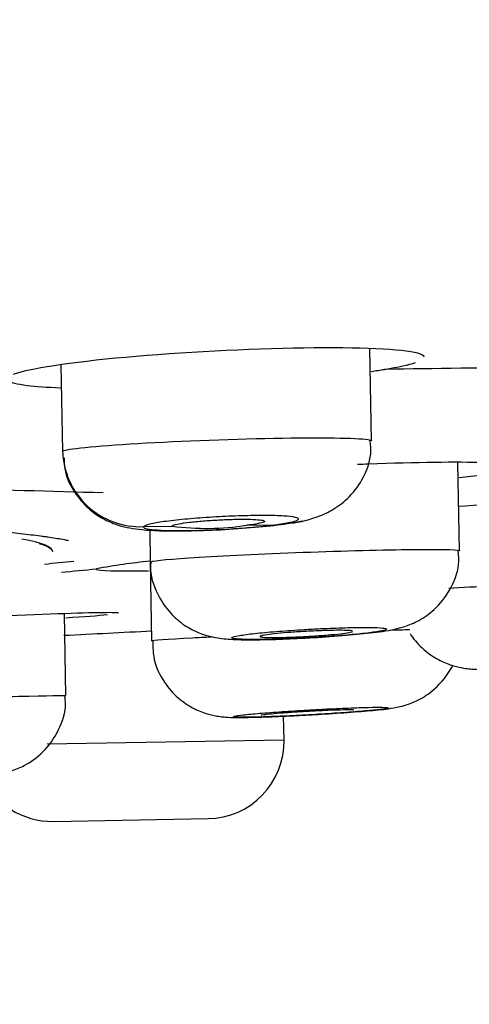
# Model space of a CAD drawing. Units: millimetres. Extents: x 6 to 291, y 4 to 413.
# Drawn here: x 162 to 163, y 280 to 282 of the extents above; entities that cross this region are included whole.
import ezdxf
from ezdxf.enums import TextEntityAlignment as Align

# ---------------------------------------------------------------- set-up
doc = ezdxf.new("R2010")
doc.units = ezdxf.units.MM
doc.layers.add('Layer1', color=7, linetype='Continuous')
doc.layers.add('Layer3', color=7, linetype='Continuous')
doc.styles.add('SEACAD_Arial', font='arial.ttf')
doc.dimstyles.get("Standard").update_dxf_attribs({"dimtxt": 0.18, "dimasz": 0.18, "dimexe": 0.18, "dimexo": 0.0625, "dimgap": 0.09, "dimtad": 0, "dimtih": 1, "dimtoh": 1, "dimdec": 4, "dimzin": 0, "dimdsep": 46, "dimtxsty": 'Standard', "dimcen": 0.09, "dimadec": 0, "dimazin": 0, "dimtfac": 1, "dimtdec": 4, "dimtofl": 0, "dimtmove": 0, "dimatfit": 3, "dimfxl": 0, "dimtolj": 1, "dimtzin": 0, "dimarcsym": 0})

# ---------------------------------------------------------------- blocks, each defined once
blk = doc.blocks.new('DMBLK51')
at = {"layer": 'Layer3', "linetype": 'Continuous'}
for points in [[(147.284, 269.5005), (147.284, 271.5005), (141.284, 270.5005)], [(171.9773, 269.5005), (177.9773, 270.5005), (171.9773, 271.5005)]]:
    blk.add_hatch(color=7, dxfattribs=at).paths.add_polyline_path(points)
at = {"layer": 'Layer3', "color": 7, "linetype": 'Continuous'}
for p, q in [((177.9773, 283.0053), (177.9773, 267.5005)), ((141.284, 282.2873), (141.284, 267.5005)), ((141.284, 270.5005), (150.4872, 270.5005)), ((168.7741, 270.5005), (177.9773, 270.5005))]:
    blk.add_line(p, q, dxfattribs=at)
at = {"layer": 'Layer3', "color": 7, "linetype": 'Continuous', "style": 'SEACAD_Arial'}
blk.add_text('220', height=6, dxfattribs=at).set_placement((152.5872, 273.5005), align=Align.TOP_LEFT)

msp = doc.modelspace()

# ---------------------------------------------------------------- linework, layer by layer
at = {"layer": 'Layer1', "color": 7, "linetype": 'Continuous'}
for p, q in [((163.25032, 280.88652), (163.24685, 281.08522)), ((162.58069, 281.0505), (162.58395, 280.86337)), ((163.43972, 280.64915), (163.4364, 280.83971)), ((162.75929, 280.7012), (162.8202, 280.70201)), ((162.77217, 280.6942), (162.77338, 280.62483)), ((162.98142, 280.70424), (163.04077, 280.70509)), ((162.77338, 280.62483), (162.77634, 280.45488)), ((162.59133, 280.33675), (162.58825, 280.51341)), ((163.06155, 280.24098), (163.06065, 280.29247)), ((163.06155, 280.24098), (162.5509, 280.23206)), ((162.56454, 280.06561), (162.89782, 280.07143))]:
    msp.add_line(p, q, dxfattribs=at)
for centre, radius, start, end in [((164.43945, 203.22019), 77.82888, 90.3714937, 90.8549509), ((162.75181, 280.86829), 0.16726, 181.40466, 272.56209), ((161.64392, 246.69097), 34.09847, 88.272722, 89.415664), ((162.89278, 281.28458), 0.58708, 262.89889, 278.68394), ((159.49864, 311.66909), 31.19767, 275.604917, 275.720573), ((162.90749, 279.27267), 1.36076, 95.69023, 100.59156), ((160.33646, 304.54728), 24.04928, 275.357522, 275.53804), ((157.21902, 389.40471), 109.06998, 272.8211325, 272.9207364), ((162.89491, 280.23807), 0.16667, 271, 1), ((162.56163, 280.23225), 0.16667, 203.85212, 271)]:
    msp.add_arc(centre, radius, start, end, dxfattribs=at)
msp.add_ellipse((159.67147, 280.59825), major_axis=(-2.89123, -0.05047), ratio=0.0436194, start_param=3.1415927, end_param=3.3546085, dxfattribs=at)
for points, knots in [([(163.36349, 281.06673), (163.36355, 281.06981), (163.359, 281.07264), (163.3169, 281.08383), (163.2242, 281.08812), (162.9843, 281.08472), (162.83987, 281.07716), (162.60114, 281.05545), (162.51003, 281.04164), (162.47787, 281.02933)], [0, 0, 0, 0, 0.0867317, 0.0867317, 0.3911544, 0.3911544, 0.6955772, 0.6955772, 1, 1, 1, 1]), ([(162.46656, 281.0163), (162.47148, 281.01225), (162.48545, 281.00874), (162.52683, 281.00368), (162.55099, 281.00195), (162.57964, 281.0008)], [0, 0, 0, 0, 0.5504846, 0.5504846, 1, 1, 1, 1]), ([(162.5846, 280.86419), (162.59142, 280.8689), (162.65371, 280.87523), (162.83995, 280.88624), (162.96002, 280.89066), (163.15571, 280.89374), (163.2286, 280.89233), (163.24884, 280.88796), (163.25021, 280.88727), (163.2501, 280.88653)], [0, 0, 0, 0, 0.31579988, 0.31579988, 0.63159977, 0.63159977, 0.94739965, 0.94739965, 1, 1, 1, 1]), ([(163.05215, 280.70582), (163.0567, 280.70631), (163.087, 280.70977), (163.11578, 280.71461), (163.16603, 280.73587), (163.2017, 280.76224), (163.23257, 280.8027), (163.25046, 280.84851), (163.24845, 280.87597), (163.24754, 280.88644)], [0, 0, 0, 0, 0.0436924, 0.3354028, 0.4530559, 0.5829986, 0.7374262, 0.9138564, 1, 1, 1, 1]), ([(162.58755, 280.84962), (162.58799, 280.83849), (162.58939, 280.81193), (162.61055, 280.77168), (162.641, 280.73777), (162.67347, 280.71616), (162.7039, 280.7039), (162.73155, 280.69749), (162.76978, 280.69274), (162.82388, 280.69134), (162.90628, 280.69336), (162.98172, 280.69798), (163.05025, 280.70455), (163.08224, 280.71017), (163.10026, 280.71344)], [0, 0, 0, 0, 0.0454859, 0.1263318, 0.1931923, 0.2512346, 0.3022618, 0.3486388, 0.4048398, 0.5584648, 0.6672245, 0.7793974, 0.8911711, 1, 1, 1, 1]), ([(163.43921, 280.80713), (163.49232, 280.81349), (163.52965, 280.81974), (163.56557, 280.83193), (163.54611, 280.83708), (163.43689, 280.84101), (163.34658, 280.83984), (163.23574, 280.83559), (163.22771, 280.83527), (163.21962, 280.83493)], [0, 0, 0, 0, 0.2628259, 0.2628259, 0.6176912, 0.6176912, 0.9725565, 0.9725565, 1, 1, 1, 1]), ([(164.08584, 280.76837), (164.08584, 280.76843), (164.08583, 280.76849), (164.08482, 280.77289), (164.04654, 280.77476), (163.91284, 280.77285), (163.81736, 280.76908), (163.62162, 280.75826), (163.52174, 280.75145), (163.43624, 280.74441)], [0, 0, 0, 0, 0.0048301, 0.0048301, 0.3452362, 0.3452362, 0.6856423, 0.6856423, 1, 1, 1, 1]), ([(162.01916, 280.71488), (162.03187, 280.71443), (162.04441, 280.71397), (162.08564, 280.71241), (162.11355, 280.71127), (162.16745, 280.70889), (162.19344, 280.70765), (162.24348, 280.70509), (162.26752, 280.70377), (162.31364, 280.70104), (162.33571, 280.69962), (162.35942, 280.69798), (162.36204, 280.69779), (162.36724, 280.69743), (162.36983, 280.69724), (162.37754, 280.69668), (162.39275, 280.69556), (162.40732, 280.69441), (162.43561, 280.69209), (162.45336, 280.6905), (162.48658, 280.68725), (162.50206, 280.68558), (162.52356, 280.68303), (162.53045, 280.68217), (162.53869, 280.68108), (162.54032, 280.68086), (162.54355, 280.68043), (162.54833, 280.67977), (162.56524, 280.67734), (162.57877, 280.67508), (162.59143, 280.67266), (162.59433, 280.67208), (162.59712, 280.6715)], [0, 0, 0, 0, 0.0439555, 0.0439555, 0.1466105, 0.1466105, 0.2492655, 0.2492655, 0.3519206, 0.3519206, 0.4545756, 0.4545756, 0.4674075, 0.4674075, 0.4802394, 0.4802394, 0.5059032, 0.5572307, 0.5572307, 0.6598857, 0.6598857, 0.7625408, 0.7625408, 0.8138683, 0.8138683, 0.8267002, 0.8267002, 0.839532, 0.8651958, 0.9678509, 0.9678509, 1, 1, 1, 1]), ([(163.04077, 280.70509), (163.05435, 280.70686), (163.06586, 280.70873), (163.07438, 280.71055), (163.0829, 280.71237), (163.08864, 280.71418), (163.09115, 280.71583), (163.09366, 280.71749), (163.09299, 280.71904), (163.08918, 280.72034), (163.08538, 280.72165), (163.07834, 280.72275), (163.06866, 280.72356), (163.05901, 280.72437), (163.04645, 280.72491), (163.03203, 280.72513), (163.01765, 280.72535), (163.00103, 280.72527), (162.98354, 280.72488), (162.96607, 280.7245), (162.94726, 280.72381), (162.92867, 280.72287), (162.91006, 280.72192), (162.89115, 280.7207), (162.8735, 280.71931), (162.85581, 280.71791), (162.83889, 280.71629), (162.82413, 280.71459), (162.80932, 280.71289), (162.79628, 280.71105), (162.78608, 280.70924), (162.77585, 280.70742), (162.7682, 280.70557), (162.76375, 280.70384), (162.7614, 280.70293), (162.7599, 280.70204), (162.75929, 280.7012)], [0, 0, 0, 0, 0.0870696, 0.0870696, 0.0870696, 0.1741296, 0.1741296, 0.1741296, 0.2612965, 0.2612965, 0.2612965, 0.3483012, 0.3483012, 0.3483012, 0.4350189, 0.4350189, 0.4350189, 0.5214525, 0.5214525, 0.5214525, 0.6077264, 0.6077264, 0.6077264, 0.6940325, 0.6940325, 0.6940325, 0.7805507, 0.7805507, 0.7805507, 0.8673702, 0.8673702, 0.8673702, 0.9544488, 0.9544488, 0.9544488, 1, 1, 1, 1]), ([(162.8202, 280.70201), (162.81988, 280.70271), (162.82072, 280.70349), (162.82268, 280.70429), (162.82519, 280.70532), (162.82964, 280.70642), (162.83564, 280.70751), (162.84165, 280.7086), (162.84939, 280.70971), (162.85821, 280.71074), (162.86703, 280.71177), (162.87718, 280.71275), (162.88781, 280.7136), (162.89842, 280.71445), (162.9098, 280.71519), (162.92102, 280.71577), (162.93219, 280.71634), (162.9435, 280.71676), (162.95401, 280.717), (162.9645, 280.71723), (162.97448, 280.71729), (162.98312, 280.71717), (162.99176, 280.71704), (162.99931, 280.71673), (163.00514, 280.71625), (163.01099, 280.71578), (163.01528, 280.71513), (163.01766, 280.71437), (163.02006, 280.7136), (163.0206, 280.71268), (163.01925, 280.7117), (163.0179, 280.71072), (163.0146, 280.70964), (163.00964, 280.70856), (163.00467, 280.70747), (162.99788, 280.70635), (162.98984, 280.70528), (162.98718, 280.70493), (162.98436, 280.70458), (162.98142, 280.70424)], [0, 0, 0, 0, 0.0645888, 0.0645888, 0.0645888, 0.1474955, 0.1474955, 0.1474955, 0.2304816, 0.2304816, 0.2304816, 0.3133708, 0.3133708, 0.3133708, 0.3959912, 0.3959912, 0.3959912, 0.4782901, 0.4782901, 0.4782901, 0.5603556, 0.5603556, 0.5603556, 0.6423766, 0.6423766, 0.6423766, 0.7245598, 0.7245598, 0.7245598, 0.8070425, 0.8070425, 0.8070425, 0.8898329, 0.8898329, 0.8898329, 0.9728049, 0.9728049, 0.9728049, 1, 1, 1, 1]), ([(162.75929, 280.7012), (162.75722, 280.69834), (162.76537, 280.69601), (162.79933, 280.69306), (162.8253, 280.69248), (162.88542, 280.69331), (162.92019, 280.69473), (162.9693, 280.69797), (162.98538, 280.69924), (163.01509, 280.70201), (163.02862, 280.7035), (163.04077, 280.70509)], [0, 0, 0, 0, 0.25, 0.25, 0.5, 0.5, 0.75, 0.75, 0.875, 0.875, 1, 1, 1, 1]), ([(163.08605, 280.64532), (163.17393, 280.64868), (163.26212, 280.65108), (163.3924, 280.65272), (163.43371, 280.65193), (163.43951, 280.64958), (163.43971, 280.6494), (163.4397, 280.64921)], [0, 0, 0, 0, 0.4810398, 0.4810398, 0.9620795, 0.9620795, 1, 1, 1, 1]), ([(163.11521, 280.46137), (163.11604, 280.4614), (163.13867, 280.46243), (163.18906, 280.4661), (163.25263, 280.47221), (163.28792, 280.47687), (163.32232, 280.48544), (163.35392, 280.49842), (163.38955, 280.52363), (163.42127, 280.56393), (163.43971, 280.61067), (163.43783, 280.63833), (163.43695, 280.64911)], [0, 0, 0, 0, 0.0048378, 0.1529298, 0.3034701, 0.4764403, 0.5392067, 0.6143717, 0.7011057, 0.8148115, 0.9378582, 1, 1, 1, 1]), ([(162.77482, 280.62498), (162.77437, 280.62157), (162.77145, 280.59916), (162.78604, 280.55782), (162.8136, 280.51565), (162.84578, 280.48818), (162.87678, 280.47191), (162.90356, 280.46373), (162.92453, 280.46009), (162.94996, 280.45768), (162.98561, 280.45691), (163.04795, 280.458), (163.09158, 280.46016), (163.11521, 280.46137)], [0, 0, 0, 0, 0.0193171, 0.1473917, 0.248249, 0.3330958, 0.4058829, 0.466372, 0.5143136, 0.5703796, 0.7131756, 0.866694, 1, 1, 1, 1]), ([(162.7734, 280.62479), (162.77347, 280.62701), (162.80367, 280.6303), (162.91431, 280.63776), (162.99817, 280.64195), (163.08605, 280.64532)], [0, 0, 0, 0, 0.4798294, 0.4798294, 1, 1, 1, 1]), ([(162.65737, 280.61025), (162.65305, 280.60678), (162.68286, 280.60518), (162.75066, 280.60584), (162.76001, 280.60597), (162.76989, 280.60615)], [0, 0, 0, 0, 0.8706688, 0.8706688, 1, 1, 1, 1]), ([(162.70491, 280.51476), (162.70483, 280.51652), (162.65623, 280.5158), (162.49037, 280.51014), (162.37392, 280.50526), (162.2551, 280.49975)], [0, 0, 0, 0, 0.4995172, 0.4995172, 1, 1, 1, 1]), ([(163.10548, 280.47935), (163.08681, 280.47824), (163.06809, 280.47696), (163.05087, 280.47561), (163.03366, 280.47425), (163.01746, 280.47279), (163.00363, 280.47133), (162.98979, 280.46988), (162.97793, 280.46839), (162.96904, 280.467), (162.96014, 280.4656), (162.95397, 280.46426), (162.95104, 280.46308), (162.94811, 280.46191), (162.94834, 280.46086), (162.95171, 280.46004), (162.95506, 280.45921), (162.96165, 280.45858), (162.97091, 280.4582), (162.98015, 280.45782), (162.99232, 280.45768), (163.00641, 280.45778), (163.02048, 280.45789), (163.03685, 280.45825), (163.05416, 280.45883), (163.07148, 280.45941), (163.09021, 280.46024), (163.10882, 280.46123), (163.12746, 280.46223), (163.14648, 280.46343), (163.16431, 280.46472), (163.18218, 280.46602), (163.19935, 280.46746), (163.21442, 280.46891), (163.2295, 280.47037), (163.24288, 280.47188), (163.25346, 280.47333), (163.26403, 280.47477), (163.27209, 280.47619), (163.27695, 280.47745), (163.28181, 280.47872), (163.28361, 280.47987), (163.2822, 280.48082), (163.28079, 280.48176), (163.27614, 280.48252), (163.26864, 280.48303), (163.26115, 280.48355), (163.2506, 280.48383), (163.23787, 280.48387), (163.22516, 280.4839), (163.20992, 280.48368), (163.19342, 280.48323), (163.17692, 280.48278), (163.15871, 280.48209), (163.14028, 280.48121), (163.12879, 280.48066), (163.11706, 280.48003), (163.10548, 280.47935)], [0, 0, 0, 0, 0.0537973, 0.0537973, 0.0537973, 0.1075907, 0.1075907, 0.1075907, 0.1614366, 0.1614366, 0.1614366, 0.2152961, 0.2152961, 0.2152961, 0.2691018, 0.2691018, 0.2691018, 0.322809, 0.322809, 0.322809, 0.3764154, 0.3764154, 0.3764154, 0.429963, 0.429963, 0.429963, 0.4835204, 0.4835204, 0.4835204, 0.537153, 0.537153, 0.537153, 0.5908933, 0.5908933, 0.5908933, 0.6447259, 0.6447259, 0.6447259, 0.6985935, 0.6985935, 0.6985935, 0.7524232, 0.7524232, 0.7524232, 0.8061595, 0.8061595, 0.8061595, 0.8597897, 0.8597897, 0.8597897, 0.9133476, 0.9133476, 0.9133476, 0.9668978, 0.9668978, 0.9668978, 1, 1, 1, 1]), ([(163.01026, 280.46371), (163.01159, 280.46317), (163.01486, 280.46274), (163.0198, 280.46246), (163.02474, 280.46219), (163.03147, 280.46205), (163.03946, 280.46206), (163.04742, 280.46207), (163.05685, 280.46223), (163.06696, 280.46253), (163.07705, 280.46283), (163.08811, 280.46328), (163.0992, 280.46384), (163.1103, 280.46439), (163.12175, 280.46507), (163.1326, 280.46582), (163.14347, 280.46657), (163.15404, 280.46741), (163.16343, 280.46826), (163.17285, 280.46912), (163.18135, 280.47002), (163.18823, 280.47089), (163.19513, 280.47177), (163.20059, 280.47263), (163.20416, 280.47341), (163.20774, 280.4742), (163.20953, 280.47492), (163.20938, 280.47553), (163.20922, 280.47613), (163.20713, 280.47664), (163.20327, 280.477), (163.19942, 280.47736), (163.1937, 280.47759), (163.18658, 280.47766), (163.17948, 280.47774), (163.17079, 280.47766), (163.16123, 280.47744), (163.15168, 280.47723), (163.14101, 280.47686), (163.13009, 280.47638), (163.1233, 280.47608), (163.11631, 280.47573), (163.10937, 280.47534)], [0, 0, 0, 0, 0.0735843, 0.0735843, 0.0735843, 0.1470085, 0.1470085, 0.1470085, 0.2202913, 0.2202913, 0.2202913, 0.2935135, 0.2935135, 0.2935135, 0.3667834, 0.3667834, 0.3667834, 0.4401888, 0.4401888, 0.4401888, 0.5137581, 0.5137581, 0.5137581, 0.5874472, 0.5874472, 0.5874472, 0.6611584, 0.6611584, 0.6611584, 0.734784, 0.734784, 0.734784, 0.8082552, 0.8082552, 0.8082552, 0.8815723, 0.8815723, 0.8815723, 0.9548027, 0.9548027, 0.9548027, 1, 1, 1, 1]), ([(162.77635, 280.45486), (162.77644, 280.45619), (162.80866, 280.45868), (162.8767, 280.46234), (162.88981, 280.46301), (162.90381, 280.4637)], [0, 0, 0, 0, 0.8230378, 0.8230378, 1, 1, 1, 1]), ([(162.77884, 280.45499), (162.77886, 280.44049), (162.77943, 280.41074), (162.80059, 280.36677), (162.83068, 280.33219), (162.86235, 280.3104), (162.89136, 280.29824), (162.91484, 280.29279), (162.9309, 280.29082), (162.94516, 280.28989), (162.96768, 280.28946), (163.00819, 280.29026), (163.05716, 280.29207), (163.08195, 280.29343), (163.08666, 280.2937)], [0, 0, 0, 0, 0.0859209, 0.2051668, 0.3020846, 0.384289, 0.4534168, 0.5081533, 0.5462695, 0.5850512, 0.6621212, 0.8293308, 0.9720345, 1, 1, 1, 1]), ([(163.10937, 280.47534), (163.09818, 280.47472), (163.08684, 280.47398), (163.07629, 280.47319), (163.06574, 280.4724), (163.05569, 280.47154), (163.04696, 280.47067), (163.03823, 280.4698), (163.03059, 280.46891), (163.02467, 280.46806), (163.01874, 280.46721), (163.01438, 280.46638), (163.01194, 280.46564), (163.01035, 280.46516), (163.00955, 280.46471), (163.00956, 280.46431)], [0, 0, 0, 0, 0.2146795, 0.2146795, 0.2146795, 0.4293366, 0.4293366, 0.4293366, 0.6443163, 0.6443163, 0.6443163, 0.8595633, 0.8595633, 0.8595633, 1, 1, 1, 1]), ([(163.33312, 280.47053), (163.33664, 280.4652), (163.34905, 280.44858), (163.37273, 280.42642), (163.4041, 280.40851), (163.43172, 280.39924), (163.45273, 280.39541), (163.46962, 280.39374), (163.49507, 280.39268), (163.5358, 280.39316), (163.57856, 280.39504), (163.59925, 280.39601)], [0, 0, 0, 0, 0.05476289, 0.17684097, 0.28095972, 0.36792167, 0.43398052, 0.4911354, 0.58286498, 0.82616326, 1, 1, 1, 1]), ([(163.08666, 280.2937), (163.10683, 280.29473), (163.14531, 280.29676), (163.2083, 280.30099), (163.26519, 280.30616), (163.2897, 280.30835), (163.32195, 280.31549), (163.35012, 280.32574), (163.38741, 280.34896), (163.41173, 280.37753), (163.42372, 280.39903), (163.42525, 280.40196)], [0, 0, 0, 0, 0.1286464, 0.2833027, 0.4418014, 0.6237535, 0.6737235, 0.7427581, 0.8338383, 0.9776991, 1, 1, 1, 1]), ([(162.25002, 280.15644), (162.25671, 280.15673), (162.28258, 280.15783), (162.33432, 280.16047), (162.38955, 280.16356), (162.42446, 280.16614), (162.43842, 280.16723), (162.45615, 280.1699), (162.47671, 280.17481), (162.50776, 280.18748), (162.54597, 280.21515), (162.57766, 280.26097), (162.593, 280.3065), (162.58992, 280.33048), (162.58906, 280.33683)], [0, 0, 0, 0, 0.036984, 0.1654762, 0.2941588, 0.4265113, 0.5081955, 0.535823, 0.575427, 0.6359504, 0.7351732, 0.848824, 0.9654829, 1, 1, 1, 1]), ([(162.25227, 280.32835), (162.3403, 280.33117), (162.42703, 280.3337), (162.55213, 280.33686), (162.5897, 280.33744), (162.59131, 280.33684), (162.59133, 280.33682), (162.59133, 280.33681)], [0, 0, 0, 0, 0.4941579, 0.4941579, 0.9883159, 0.9883159, 1, 1, 1, 1]), ([(163.11228, 280.30572), (163.09359, 280.30464), (163.07477, 280.30346), (163.05738, 280.30226), (163.03999, 280.30107), (163.02356, 280.29983), (163.00944, 280.29865), (162.99532, 280.29747), (162.98313, 280.29631), (162.97387, 280.29528), (162.96463, 280.29425), (162.95807, 280.29331), (162.95473, 280.29253), (162.9514, 280.29176), (162.9512, 280.29113), (162.95415, 280.29071), (162.95709, 280.29028), (162.96325, 280.29004), (162.97212, 280.29001), (162.98098, 280.28997), (162.99279, 280.29015), (163.00657, 280.29051), (163.02035, 280.29088), (163.03648, 280.29145), (163.05363, 280.29218), (163.0708, 280.29291), (163.08946, 280.29381), (163.10806, 280.29483), (163.1267, 280.29584), (163.1458, 280.29698), (163.16379, 280.29816), (163.1818, 280.29935), (163.19919, 280.3006), (163.21452, 280.30182), (163.22985, 280.30304), (163.24355, 280.30426), (163.25446, 280.30537), (163.26537, 280.30648), (163.2738, 280.30752), (163.27905, 280.3084), (163.2843, 280.30927), (163.28652, 280.31001), (163.28553, 280.31055), (163.28454, 280.31109), (163.28032, 280.31145), (163.27322, 280.31159), (163.26613, 280.31173), (163.25597, 280.31167), (163.24358, 280.3114), (163.23119, 280.31114), (163.21623, 280.31067), (163.19995, 280.31003), (163.18365, 280.30939), (163.16556, 280.30856), (163.14719, 280.30762), (163.1357, 280.30703), (163.12393, 280.30639), (163.11228, 280.30572)], [0, 0, 0, 0, 0.0538447, 0.0538447, 0.0538447, 0.1076894, 0.1076894, 0.1076894, 0.1615312, 0.1615312, 0.1615312, 0.2153128, 0.2153128, 0.2153128, 0.2690014, 0.2690014, 0.2690014, 0.322604, 0.322604, 0.322604, 0.3761639, 0.3761639, 0.3761639, 0.429743, 0.429743, 0.429743, 0.483396, 0.483396, 0.483396, 0.5371467, 0.5371467, 0.5371467, 0.5909766, 0.5909766, 0.5909766, 0.6448309, 0.6448309, 0.6448309, 0.6986424, 0.6986424, 0.6986424, 0.7523625, 0.7523625, 0.7523625, 0.805984, 0.805984, 0.805984, 0.8595448, 0.8595448, 0.8595448, 0.9131093, 0.9131093, 0.9131093, 0.966739, 0.966739, 0.966739, 1, 1, 1, 1]), ([(163.01251, 280.29458), (163.01251, 280.29494), (163.01443, 280.29541), (163.01813, 280.29595), (163.02183, 280.2965), (163.0274, 280.29713), (163.03438, 280.2978), (163.04137, 280.29847), (163.04997, 280.29919), (163.05946, 280.29992), (163.06895, 280.30064), (163.0796, 280.30138), (163.09053, 280.30207), (163.10145, 280.30276), (163.11295, 280.30343), (163.12408, 280.30402), (163.13519, 280.3046), (163.14624, 280.30512), (163.15629, 280.30554), (163.16634, 280.30595), (163.17568, 280.30626), (163.18353, 280.30646), (163.19138, 280.30665), (163.19797, 280.30672), (163.20275, 280.30667), (163.20752, 280.30662), (163.21062, 280.30644), (163.21179, 280.30616), (163.21216, 280.30607), (163.21234, 280.30597), (163.21234, 280.30586)], [0, 0, 0, 0, 0.1074728, 0.1074728, 0.1074728, 0.2149397, 0.2149397, 0.2149397, 0.3224912, 0.3224912, 0.3224912, 0.4300999, 0.4300999, 0.4300999, 0.5376799, 0.5376799, 0.5376799, 0.6451573, 0.6451573, 0.6451573, 0.7525015, 0.7525015, 0.7525015, 0.8597395, 0.8597395, 0.8597395, 0.9669453, 0.9669453, 0.9669453, 1, 1, 1, 1])]:
    msp.add_open_spline(points, degree=3, knots=knots, dxfattribs=at)
for points in [[(163.27816, 281.0404), (163.30814, 281.0454), (163.33046, 281.05039), (163.34474, 281.05513)], [(163.24969, 281.03598), (163.25974, 281.03744), (163.26925, 281.03892), (163.27816, 281.0404)], [(162.53428, 280.66464), (162.55303, 280.65916), (162.56256, 280.65345), (162.56271, 280.64764)], [(163.41696, 280.56862), (163.47231, 280.57186), (163.54435, 280.57537), (163.61928, 280.57846)], [(162.59131, 280.50468), (162.63105, 280.5073), (162.66158, 280.5096), (162.68093, 280.51142)], [(163.28876, 280.47822), (163.30434, 280.47865), (163.31909, 280.47902), (163.33279, 280.47933)]]:
    msp.add_open_spline(points, degree=3, dxfattribs=at)

# ---------------------------------------------------------------- dimensions: what is measured, and where the dimension line sits
at = {"layer": 'Layer3', "color": 7, "linetype": 'Continuous'}
dim = msp.add_linear_dim(base=(177.97728, 270.50049), p1=(141.284, 282.28734), p2=(177.97728, 283.00529), text='\\A1;<>', dimstyle='Standard', dxfattribs=at)
dim.commit()
dim.dimension.update_dxf_attribs({"geometry": 'DMBLK51', "text_midpoint": (159.63064, 270.50049), "dimtype": 160})

doc.saveas('drawing.dxf')
